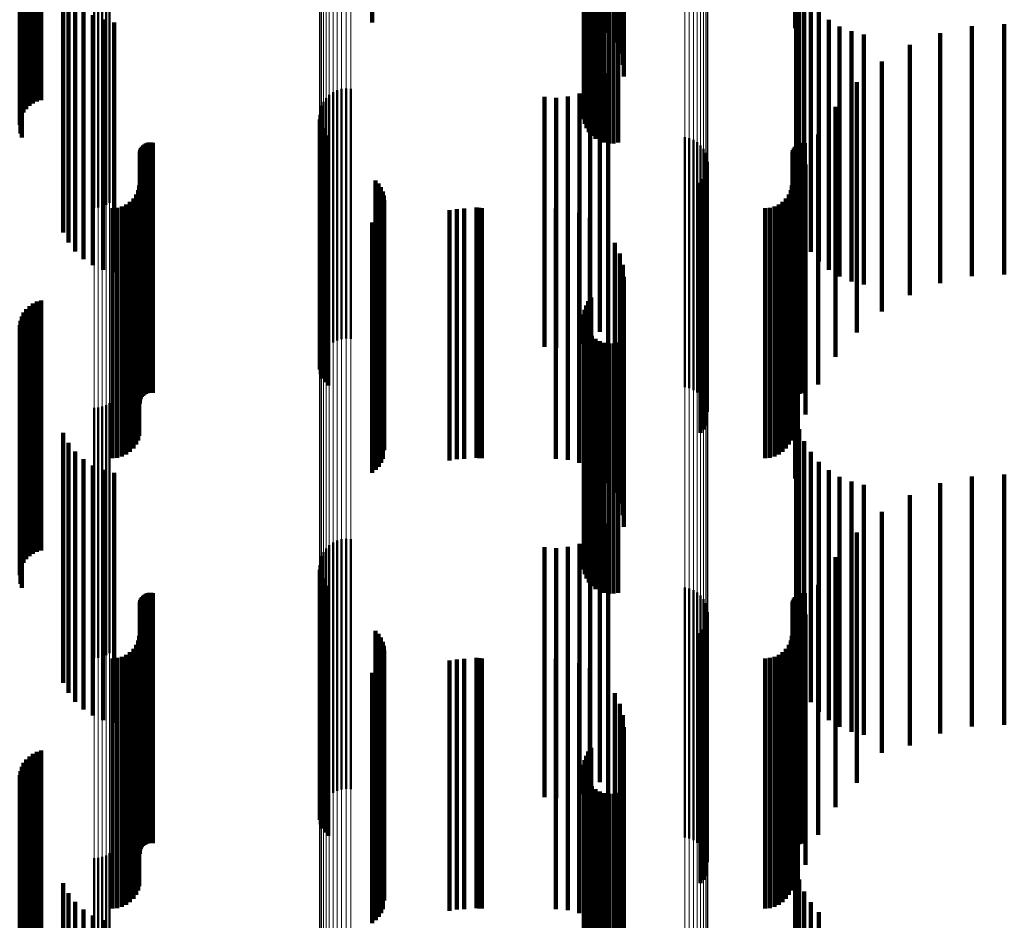
# Model space of a CAD drawing. Units: metres. Extents: x 0 to 10.7, y -0.5 to 0.5.
# Drawn here: x 0 to 0.1, y 0 to 0.1 of the extents above; entities that cross this region are included whole.
import ezdxf

# ---------------------------------------------------------------- set-up
doc = ezdxf.new("R2010")
doc.units = ezdxf.units.M
doc.linetypes.add('AUSGEZOGEN', pattern=[0])
doc.linetypes.add('VERDECKT2_S2', pattern=[0.009, 0.005, -0.004])
doc.layers.add('Fertigelement', color=7, linetype='AUSGEZOGEN', lineweight=50)
doc.layers.add('Standard', color=7, linetype='AUSGEZOGEN', lineweight=13)

msp = doc.modelspace()

# ---------------------------------------------------------------- linework, layer by layer
at = {"layer": 'Fertigelement', "transparency": 33554687}
for p, q in [((0.05206, 0.068384), (0.05206, 0.06481)), ((0.056288, 0.067972), (0.056288, 0.062972)), ((0.056302, 0.068065), (0.056302, 0.063065)), ((0.056333, 0.068082), (0.056333, 0.063155)), ((0.056378, 0.068097), (0.056378, 0.063237)), ((0.056437, 0.068111), (0.056437, 0.063311)), ((0.05629, 0.067878), (0.05629, 0.062878)), ((0.056308, 0.067786), (0.056308, 0.062786)), ((0.056341, 0.067698), (0.056341, 0.062698)), ((0.05639, 0.067617), (0.05639, 0.062617)), ((0.056451, 0.067545), (0.056451, 0.062545)), ((0.056525, 0.067486), (0.056525, 0.062486)), ((0.056607, 0.06744), (0.056607, 0.06244)), ((0.056696, 0.067409), (0.056696, 0.062409)), ((0.056789, 0.067393), (0.056789, 0.062393)), ((0.056883, 0.067394), (0.056883, 0.062394)), ((0.056976, 0.067411), (0.056976, 0.062411)), ((0.046735, 0.066163), (0.046735, 0.061163)), ((0.046806, 0.066204), (0.046806, 0.061204)), ((0.046498, 0.066108), (0.046498, 0.061108)), ((0.046579, 0.066114), (0.046579, 0.061114)), ((0.046659, 0.066133), (0.046659, 0.061133)), ((0.051275, 0.063416), (0.051275, 0.058416)), ((0.051358, 0.063456), (0.051358, 0.058456)), ((0.051446, 0.063481), (0.051446, 0.058481)), ((0.051537, 0.063491), (0.051537, 0.058491)), ((0.051628, 0.063485), (0.051628, 0.058485)), ((0.051082, 0.063224), (0.051082, 0.058224)), ((0.051135, 0.063299), (0.051135, 0.058299)), ((0.0512, 0.063363), (0.0512, 0.058363)), ((0.051017, 0.063053), (0.051017, 0.058053)), ((0.051042, 0.063141), (0.051042, 0.058141)), ((0.051006, 0.062962), (0.051006, 0.057962)), ((0.051012, 0.062871), (0.051012, 0.057871)), ((0.051032, 0.062781), (0.051032, 0.057781)), ((0.051067, 0.062697), (0.051067, 0.057697)), ((0.051116, 0.062619), (0.051116, 0.057619)), ((0.051177, 0.062551), (0.051177, 0.057551)), ((0.058306, 0.06252), (0.058306, 0.05752)), ((0.058395, 0.062499), (0.058395, 0.057499)), ((0.05848, 0.062464), (0.05848, 0.057464)), ((0.058557, 0.062415), (0.058557, 0.057415)), ((0.058625, 0.062354), (0.058625, 0.057354)), ((0.058682, 0.062282), (0.058682, 0.057282)), ((0.058726, 0.062202), (0.058726, 0.057202)), ((0.058756, 0.062115), (0.058756, 0.057115)), ((0.058771, 0.062025), (0.058771, 0.057025)), ((0.052126, 0.061654), (0.052126, 0.056654)), ((0.05868, 0.061677), (0.05868, 0.056677)), ((0.058724, 0.061757), (0.058724, 0.056757)), ((0.052185, 0.061589), (0.052185, 0.056589)), ((0.052233, 0.061515), (0.052233, 0.056515)), ((0.052268, 0.061434), (0.052268, 0.056434)), ((0.058622, 0.061606), (0.058622, 0.056606)), ((0.052289, 0.061349), (0.052289, 0.056349)), ((0.052297, 0.061261), (0.052297, 0.056261)), ((0.052269, 0.061087), (0.052269, 0.056087)), ((0.052129, 0.060866), (0.052129, 0.055866)), ((0.052187, 0.060932), (0.052187, 0.055932)), ((0.052234, 0.061006), (0.052234, 0.056006)), ((0.05206, 0.06081), (0.05206, 0.05581)), ((0.056437, 0.059311), (0.056437, 0.054311)), ((0.056302, 0.059065), (0.056302, 0.054065)), ((0.056333, 0.059155), (0.056333, 0.054155)), ((0.056378, 0.059237), (0.056378, 0.054237)), ((0.056288, 0.058972), (0.056288, 0.053972)), ((0.05629, 0.058878), (0.05629, 0.053878)), ((0.056308, 0.058786), (0.056308, 0.053786)), ((0.056341, 0.058698), (0.056341, 0.053698)), ((0.05639, 0.058617), (0.05639, 0.053617)), ((0.056451, 0.058545), (0.056451, 0.053545)), ((0.056525, 0.058486), (0.056525, 0.053486)), ((0.056607, 0.05844), (0.056607, 0.05344)), ((0.056696, 0.058409), (0.056696, 0.053409)), ((0.056789, 0.058393), (0.056789, 0.053393)), ((0.056883, 0.058394), (0.056883, 0.053394)), ((0.056976, 0.058411), (0.056976, 0.053411)), ((0.046498, 0.057108), (0.046498, 0.052108)), ((0.046579, 0.057114), (0.046579, 0.052114)), ((0.046659, 0.057133), (0.046659, 0.052133)), ((0.046735, 0.057163), (0.046735, 0.052163)), ((0.046806, 0.057204), (0.046806, 0.052204)), ((0.0512, 0.054363), (0.0512, 0.051342)), ((0.051275, 0.054416), (0.051275, 0.051349)), ((0.051358, 0.054456), (0.051358, 0.051355)), ((0.051446, 0.054481), (0.051446, 0.051358)), ((0.051537, 0.054491), (0.051537, 0.051359)), ((0.051628, 0.054485), (0.051628, 0.051359)), ((0.051042, 0.054141), (0.051042, 0.051312)), ((0.051082, 0.054224), (0.051082, 0.051323)), ((0.051135, 0.054299), (0.051135, 0.051333)), ((0.051006, 0.053962), (0.051006, 0.051288)), ((0.051017, 0.054053), (0.051017, 0.0513)), ((0.051012, 0.053871), (0.051012, 0.051275)), ((0.051032, 0.053781), (0.051032, 0.051263)), ((0.051067, 0.053697), (0.051067, 0.051252)), ((0.051116, 0.053619), (0.051116, 0.051241)), ((0.051177, 0.053551), (0.051177, 0.051232)), ((0.058306, 0.05352), (0.058306, 0.051228)), ((0.058395, 0.053499), (0.058395, 0.051225)), ((0.05848, 0.053464), (0.05848, 0.05122)), ((0.058557, 0.053415), (0.058557, 0.051213)), ((0.058625, 0.053354), (0.058625, 0.051205)), ((0.058682, 0.053282), (0.058682, 0.051195)), ((0.058726, 0.053202), (0.058726, 0.051185)), ((0.058756, 0.053115), (0.058756, 0.051173)), ((0.058771, 0.053025), (0.058771, 0.051161)), ((0.052126, 0.052654), (0.052126, 0.05111)), ((0.052185, 0.052589), (0.052185, 0.051101)), ((0.058622, 0.052606), (0.058622, 0.051104)), ((0.05868, 0.052677), (0.05868, 0.051113)), ((0.058724, 0.052757), (0.058724, 0.051124)), ((0.052233, 0.052515), (0.052233, 0.051091)), ((0.052268, 0.052434), (0.052268, 0.05108)), ((0.052289, 0.052349), (0.052289, 0.051069)), ((0.052297, 0.052261), (0.052297, 0.051057)), ((0.052234, 0.052006), (0.052234, 0.051022)), ((0.052269, 0.052087), (0.052269, 0.051033)), ((0.05206, 0.05181), (0.05206, 0.050996)), ((0.052129, 0.051866), (0.052129, 0.051003)), ((0.052187, 0.051932), (0.052187, 0.051012)), ((0.051006, 0.051288), (0.051006, 0.048962)), ((0.051012, 0.051275), (0.051012, 0.048871)), ((0.051017, 0.0513), (0.051017, 0.049053)), ((0.051032, 0.051263), (0.051032, 0.048781)), ((0.051042, 0.051312), (0.051042, 0.049141)), ((0.051067, 0.051252), (0.051067, 0.048697)), ((0.051082, 0.051323), (0.051082, 0.049224)), ((0.051116, 0.051241), (0.051116, 0.048619)), ((0.051135, 0.051333), (0.051135, 0.049299)), ((0.051177, 0.051232), (0.051177, 0.048551)), ((0.0512, 0.051342), (0.0512, 0.049363)), ((0.051275, 0.051349), (0.051275, 0.049416)), ((0.051358, 0.051355), (0.051358, 0.049456)), ((0.051446, 0.051358), (0.051446, 0.049481)), ((0.051537, 0.051359), (0.051537, 0.049491)), ((0.051628, 0.051359), (0.051628, 0.049485)), ((0.058306, 0.051228), (0.058306, 0.04852)), ((0.058395, 0.051225), (0.058395, 0.048499)), ((0.05848, 0.05122), (0.05848, 0.048464)), ((0.058557, 0.051213), (0.058557, 0.048415)), ((0.058625, 0.051205), (0.058625, 0.048354)), ((0.058682, 0.051195), (0.058682, 0.048282)), ((0.05206, 0.050996), (0.05206, 0.04681)), ((0.052126, 0.05111), (0.052126, 0.047654)), ((0.052129, 0.051003), (0.052129, 0.046866)), ((0.052185, 0.051101), (0.052185, 0.047589)), ((0.052187, 0.051012), (0.052187, 0.046932)), ((0.052233, 0.051091), (0.052233, 0.047515)), ((0.052234, 0.051022), (0.052234, 0.047006)), ((0.052268, 0.05108), (0.052268, 0.047434)), ((0.052269, 0.051033), (0.052269, 0.047087)), ((0.052289, 0.051069), (0.052289, 0.047349)), ((0.052297, 0.051057), (0.052297, 0.047261)), ((0.058622, 0.051104), (0.058622, 0.047606)), ((0.05868, 0.051113), (0.05868, 0.047677)), ((0.058724, 0.051124), (0.058724, 0.047757)), ((0.058726, 0.051185), (0.058726, 0.048202)), ((0.058756, 0.051173), (0.058756, 0.048115)), ((0.058771, 0.051161), (0.058771, 0.048025)), ((0.056378, 0.050237), (0.056378, 0.045237)), ((0.056437, 0.050311), (0.056437, 0.045311)), ((0.056302, 0.050065), (0.056302, 0.045065)), ((0.056333, 0.050155), (0.056333, 0.045155)), ((0.056288, 0.049972), (0.056288, 0.044972)), ((0.05629, 0.049878), (0.05629, 0.044878)), ((0.056308, 0.049786), (0.056308, 0.044786)), ((0.056341, 0.049698), (0.056341, 0.044698)), ((0.05639, 0.049617), (0.05639, 0.044617)), ((0.056451, 0.049545), (0.056451, 0.044545)), ((0.056525, 0.049486), (0.056525, 0.044486)), ((0.056607, 0.04944), (0.056607, 0.04444)), ((0.056696, 0.049409), (0.056696, 0.044409)), ((0.056789, 0.049393), (0.056789, 0.044393)), ((0.056883, 0.049394), (0.056883, 0.044394)), ((0.056976, 0.049411), (0.056976, 0.044411)), ((0.046498, 0.048108), (0.046498, 0.043108)), ((0.046579, 0.048114), (0.046579, 0.043114)), ((0.046659, 0.048133), (0.046659, 0.043133)), ((0.046735, 0.048163), (0.046735, 0.043163)), ((0.046806, 0.048204), (0.046806, 0.043204))]:
    msp.add_line(p, q, dxfattribs=at)
at = {"layer": 'Standard', "color": 7, "linetype": 'AUSGEZOGEN', "lineweight": 13, "transparency": 33554687}
for p, q in [((0.051006, 0.068775), (0.051006, 0.051288)), ((0.051017, 0.068792), (0.051017, 0.0513)), ((0.051042, 0.068808), (0.051042, 0.051312)), ((0.051082, 0.068823), (0.051082, 0.051323)), ((0.051135, 0.068836), (0.051135, 0.051333)), ((0.0512, 0.068848), (0.0512, 0.051342)), ((0.051275, 0.068858), (0.051275, 0.051349)), ((0.051358, 0.068865), (0.051358, 0.051355)), ((0.051446, 0.06887), (0.051446, 0.051358)), ((0.051537, 0.068871), (0.051537, 0.051359)), ((0.051628, 0.06887), (0.051628, 0.051359)), ((0.058306, 0.068695), (0.058306, 0.051228)), ((0.058395, 0.068691), (0.058395, 0.051225)), ((0.05848, 0.068684), (0.05848, 0.05122)), ((0.058557, 0.068676), (0.058557, 0.051213)), ((0.058625, 0.068664), (0.058625, 0.051205)), ((0.058682, 0.068651), (0.058682, 0.051195)), ((0.058726, 0.068637), (0.058726, 0.051185)), ((0.058756, 0.068621), (0.058756, 0.051173)), ((0.058771, 0.068605), (0.058771, 0.051161)), ((0.046806, 0.067727), (0.046806, 0.050506)), ((0.046498, 0.06771), (0.046498, 0.050493)), ((0.046579, 0.067711), (0.046579, 0.050494)), ((0.046659, 0.067714), (0.046659, 0.050497)), ((0.046735, 0.06772), (0.046735, 0.050501)), ((0.051006, 0.051288), (0.051006, 0.033962)), ((0.051017, 0.0513), (0.051017, 0.03397)), ((0.051042, 0.051312), (0.051042, 0.033978)), ((0.051082, 0.051323), (0.051082, 0.033985)), ((0.051135, 0.051333), (0.051135, 0.033992)), ((0.0512, 0.051342), (0.0512, 0.033998)), ((0.051275, 0.051349), (0.051275, 0.034002)), ((0.051358, 0.051355), (0.051358, 0.034006)), ((0.051446, 0.051358), (0.051446, 0.034008)), ((0.051537, 0.051359), (0.051537, 0.034009)), ((0.051628, 0.051359), (0.051628, 0.034009)), ((0.058306, 0.051228), (0.058306, 0.033922)), ((0.058395, 0.051225), (0.058395, 0.03392)), ((0.05848, 0.05122), (0.05848, 0.033917)), ((0.058557, 0.051213), (0.058557, 0.033912)), ((0.058625, 0.051205), (0.058625, 0.033907)), ((0.058682, 0.051195), (0.058682, 0.0339)), ((0.058726, 0.051185), (0.058726, 0.033893)), ((0.058756, 0.051173), (0.058756, 0.033885)), ((0.058771, 0.051161), (0.058771, 0.033877)), ((0.046498, 0.050493), (0.046498, 0.033436)), ((0.046579, 0.050494), (0.046579, 0.033436)), ((0.046659, 0.050497), (0.046659, 0.033438)), ((0.046735, 0.050501), (0.046735, 0.03344)), ((0.046806, 0.050506), (0.046806, 0.033444))]:
    msp.add_line(p, q, dxfattribs=at)
at = {"layer": 'Standard', "color": 253, "linetype": 'VERDECKT2_S2', "lineweight": 140, "transparency": 33554687}
for p, q in [((0.05206, 0.068384), (0.05206, 0.06481)), ((0.056288, 0.067972), (0.056288, 0.062972)), ((0.056302, 0.068065), (0.056302, 0.063065)), ((0.056333, 0.068082), (0.056333, 0.063155)), ((0.056378, 0.068097), (0.056378, 0.063237)), ((0.056437, 0.068111), (0.056437, 0.063311)), ((0.05629, 0.067878), (0.05629, 0.062878)), ((0.056308, 0.067786), (0.056308, 0.062786)), ((0.056341, 0.067698), (0.056341, 0.062698)), ((0.05639, 0.067617), (0.05639, 0.062617)), ((0.056451, 0.067545), (0.056451, 0.062545)), ((0.056525, 0.067486), (0.056525, 0.062486)), ((0.056607, 0.06744), (0.056607, 0.06244)), ((0.056696, 0.067409), (0.056696, 0.062409)), ((0.056789, 0.067393), (0.056789, 0.062393)), ((0.056883, 0.067394), (0.056883, 0.062394)), ((0.056976, 0.067411), (0.056976, 0.062411)), ((0.056774, 0.066708), (0.056774, 0.064603)), ((0.05691, 0.066673), (0.05691, 0.064408)), ((0.05701, 0.066634), (0.05701, 0.064193)), ((0.057071, 0.066592), (0.057071, 0.063964)), ((0.057092, 0.066549), (0.057092, 0.063728)), ((0.060515, 0.066725), (0.060515, 0.064694)), ((0.045009, 0.066373), (0.045009, 0.062763)), ((0.045022, 0.066389), (0.045022, 0.062849)), ((0.045049, 0.066404), (0.045049, 0.062932)), ((0.045088, 0.066418), (0.045088, 0.06301)), ((0.04514, 0.066431), (0.04514, 0.06308)), ((0.045202, 0.066442), (0.045202, 0.063142)), ((0.045273, 0.066451), (0.045273, 0.063192)), ((0.045351, 0.066458), (0.045351, 0.063231)), ((0.045435, 0.066463), (0.045435, 0.063256)), ((0.045024, 0.066342), (0.045024, 0.06259)), ((0.045053, 0.066327), (0.045053, 0.062508)), ((0.060535, 0.065929), (0.060535, 0.060929)), ((0.045878, 0.065609), (0.045878, 0.060609)), ((0.060594, 0.06568), (0.060594, 0.06068)), ((0.045984, 0.065411), (0.045984, 0.060411)), ((0.060692, 0.065444), (0.060692, 0.060444)), ((0.046121, 0.065234), (0.046121, 0.060234)), ((0.060825, 0.065226), (0.060825, 0.060226)), ((0.046286, 0.065081), (0.046286, 0.060081)), ((0.060991, 0.065031), (0.060991, 0.060031)), ((0.046473, 0.064958), (0.046473, 0.059958)), ((0.046678, 0.064867), (0.046678, 0.059867)), ((0.046895, 0.06481), (0.046895, 0.05981)), ((0.061185, 0.064865), (0.061185, 0.059865)), ((0.064696, 0.064774), (0.064696, 0.059774)), ((0.061403, 0.064731), (0.061403, 0.059731)), ((0.061639, 0.064633), (0.061639, 0.059633)), ((0.063411, 0.064599), (0.063411, 0.059599)), ((0.064047, 0.064738), (0.064047, 0.059738)), ((0.061887, 0.064572), (0.061887, 0.059572)), ((0.062806, 0.064362), (0.062806, 0.059362)), ((0.062246, 0.064031), (0.062246, 0.059031)), ((0.056775, 0.063794), (0.056775, 0.058794)), ((0.056608, 0.063626), (0.056608, 0.058626)), ((0.061746, 0.063615), (0.061746, 0.058615)), ((0.056414, 0.06349), (0.056414, 0.05849)), ((0.0555, 0.063326), (0.0555, 0.058326)), ((0.055736, 0.063306), (0.055736, 0.058306)), ((0.055972, 0.063328), (0.055972, 0.058328)), ((0.0562, 0.063389), (0.0562, 0.058389)), ((0.061318, 0.063125), (0.061318, 0.058125)), ((0.051012, 0.062871), (0.051012, 0.057871)), ((0.051032, 0.062781), (0.051032, 0.057781)), ((0.051067, 0.062697), (0.051067, 0.057697)), ((0.051116, 0.062619), (0.051116, 0.057619)), ((0.0476, 0.06241), (0.0476, 0.05741)), ((0.047635, 0.062411), (0.047635, 0.057411)), ((0.051177, 0.062551), (0.051177, 0.057551)), ((0.060973, 0.062573), (0.060973, 0.057573)), ((0.047412, 0.062229), (0.047412, 0.057229)), ((0.04742, 0.062263), (0.04742, 0.057263)), ((0.047434, 0.062295), (0.047434, 0.057295)), ((0.047452, 0.062325), (0.047452, 0.057325)), ((0.047476, 0.062351), (0.047476, 0.057351)), ((0.047503, 0.062373), (0.047503, 0.057373)), ((0.047533, 0.06239), (0.047533, 0.05739)), ((0.047565, 0.062403), (0.047565, 0.057403)), ((0.047669, 0.062407), (0.047669, 0.057407)), ((0.060461, 0.062224), (0.060461, 0.057224)), ((0.060471, 0.06226), (0.060471, 0.05726)), ((0.060487, 0.062294), (0.060487, 0.057294)), ((0.060508, 0.062325), (0.060508, 0.057325)), ((0.0606, 0.06239), (0.0606, 0.05739)), ((0.060636, 0.0624), (0.060636, 0.0574)), ((0.060673, 0.062404), (0.060673, 0.057404)), ((0.060711, 0.062401), (0.060711, 0.057401)), ((0.047409, 0.062194), (0.047409, 0.057194)), ((0.060458, 0.062186), (0.060458, 0.057186)), ((0.060721, 0.061974), (0.060721, 0.056974)), ((0.052126, 0.061654), (0.052126, 0.056654)), ((0.05868, 0.061677), (0.05868, 0.056677)), ((0.058724, 0.061757), (0.058724, 0.056757)), ((0.047376, 0.061458), (0.047376, 0.056458)), ((0.047401, 0.06155), (0.047401, 0.05655)), ((0.052185, 0.061589), (0.052185, 0.056589)), ((0.052233, 0.061515), (0.052233, 0.056515)), ((0.052268, 0.061434), (0.052268, 0.056434)), ((0.058622, 0.061606), (0.058622, 0.056606)), ((0.060425, 0.061458), (0.060425, 0.056458)), ((0.06045, 0.06155), (0.06045, 0.05655)), ((0.047282, 0.061294), (0.047282, 0.056294)), ((0.047336, 0.061372), (0.047336, 0.056372)), ((0.052289, 0.061349), (0.052289, 0.056349)), ((0.052297, 0.061261), (0.052297, 0.056261)), ((0.060331, 0.061294), (0.060331, 0.056294)), ((0.060385, 0.061372), (0.060385, 0.056372)), ((0.060566, 0.061342), (0.060566, 0.056342)), ((0.046865, 0.0611), (0.046865, 0.0561)), ((0.046959, 0.061108), (0.046959, 0.056108)), ((0.047051, 0.061133), (0.047051, 0.056133)), ((0.047137, 0.061173), (0.047137, 0.056173)), ((0.047214, 0.061227), (0.047214, 0.056227)), ((0.052269, 0.061087), (0.052269, 0.056087)), ((0.053604, 0.061057), (0.053604, 0.056057)), ((0.05375, 0.061081), (0.05375, 0.056081)), ((0.053897, 0.061089), (0.053897, 0.056089)), ((0.054141, 0.061111), (0.054141, 0.056111)), ((0.054194, 0.061103), (0.054194, 0.056103)), ((0.054248, 0.0611), (0.054248, 0.0561)), ((0.055732, 0.061089), (0.055732, 0.056089)), ((0.055968, 0.061068), (0.055968, 0.056068)), ((0.059914, 0.0611), (0.059914, 0.0561)), ((0.060009, 0.061108), (0.060009, 0.056108)), ((0.0601, 0.061133), (0.0601, 0.056133)), ((0.060186, 0.061173), (0.060186, 0.056173)), ((0.060264, 0.061227), (0.060264, 0.056227)), ((0.052129, 0.060866), (0.052129, 0.055866)), ((0.052187, 0.060932), (0.052187, 0.055932)), ((0.052234, 0.061006), (0.052234, 0.056006)), ((0.056197, 0.061007), (0.056197, 0.056007)), ((0.056412, 0.060906), (0.056412, 0.055906)), ((0.05206, 0.06081), (0.05206, 0.05581)), ((0.060515, 0.060694), (0.060515, 0.055694)), ((0.056774, 0.060603), (0.056774, 0.055603)), ((0.05691, 0.060408), (0.05691, 0.055408)), ((0.05701, 0.060193), (0.05701, 0.055193)), ((0.057071, 0.059964), (0.057071, 0.054964)), ((0.057092, 0.059728), (0.057092, 0.054728)), ((0.056437, 0.059311), (0.056437, 0.054311)), ((0.04514, 0.05908), (0.04514, 0.05408)), ((0.045202, 0.059142), (0.045202, 0.054142)), ((0.045273, 0.059192), (0.045273, 0.054192)), ((0.045351, 0.059231), (0.045351, 0.054231)), ((0.045435, 0.059256), (0.045435, 0.054256)), ((0.056302, 0.059065), (0.056302, 0.054065)), ((0.056333, 0.059155), (0.056333, 0.054155)), ((0.056378, 0.059237), (0.056378, 0.054237)), ((0.045049, 0.058932), (0.045049, 0.053932)), ((0.045088, 0.05901), (0.045088, 0.05401)), ((0.056288, 0.058972), (0.056288, 0.053972)), ((0.05629, 0.058878), (0.05629, 0.053878)), ((0.045009, 0.058763), (0.045009, 0.053763)), ((0.045022, 0.058849), (0.045022, 0.053849)), ((0.056308, 0.058786), (0.056308, 0.053786)), ((0.056341, 0.058698), (0.056341, 0.053698)), ((0.045024, 0.05859), (0.045024, 0.05359)), ((0.045053, 0.058508), (0.045053, 0.053508)), ((0.05639, 0.058617), (0.05639, 0.053617)), ((0.056451, 0.058545), (0.056451, 0.053545)), ((0.056525, 0.058486), (0.056525, 0.053486)), ((0.056607, 0.05844), (0.056607, 0.05344)), ((0.056696, 0.058409), (0.056696, 0.053409)), ((0.056789, 0.058393), (0.056789, 0.053393)), ((0.056883, 0.058394), (0.056883, 0.053394)), ((0.056976, 0.058411), (0.056976, 0.053411)), ((0.060535, 0.056929), (0.060535, 0.051929)), ((0.045878, 0.056609), (0.045878, 0.051609)), ((0.060594, 0.05668), (0.060594, 0.05168)), ((0.045984, 0.056411), (0.045984, 0.051411)), ((0.060692, 0.056444), (0.060692, 0.051444)), ((0.046121, 0.056234), (0.046121, 0.051234)), ((0.060825, 0.056226), (0.060825, 0.051226)), ((0.046286, 0.056081), (0.046286, 0.051081)), ((0.046473, 0.055958), (0.046473, 0.050958)), ((0.060991, 0.056031), (0.060991, 0.051031)), ((0.046678, 0.055867), (0.046678, 0.050867)), ((0.046895, 0.05581), (0.046895, 0.05081)), ((0.061185, 0.055865), (0.061185, 0.050865)), ((0.061403, 0.055731), (0.061403, 0.050731)), ((0.064047, 0.055738), (0.064047, 0.050738)), ((0.064696, 0.055774), (0.064696, 0.050774)), ((0.061639, 0.055633), (0.061639, 0.050633)), ((0.061887, 0.055572), (0.061887, 0.050572)), ((0.063411, 0.055599), (0.063411, 0.050599)), ((0.062806, 0.055362), (0.062806, 0.050362)), ((0.062246, 0.055031), (0.062246, 0.050211)), ((0.056775, 0.054794), (0.056775, 0.049794)), ((0.056608, 0.054626), (0.056608, 0.049626)), ((0.061746, 0.054615), (0.061746, 0.050155)), ((0.0562, 0.054389), (0.0562, 0.049389)), ((0.056414, 0.05449), (0.056414, 0.04949)), ((0.0555, 0.054326), (0.0555, 0.049326)), ((0.055736, 0.054306), (0.055736, 0.049306)), ((0.055972, 0.054328), (0.055972, 0.049328)), ((0.061318, 0.054125), (0.061318, 0.050089)), ((0.051012, 0.053871), (0.051012, 0.051275)), ((0.051032, 0.053781), (0.051032, 0.051263)), ((0.051067, 0.053697), (0.051067, 0.051252)), ((0.051116, 0.053619), (0.051116, 0.051241)), ((0.051177, 0.053551), (0.051177, 0.051232)), ((0.060973, 0.053573), (0.060973, 0.050014)), ((0.047503, 0.053373), (0.047503, 0.048765)), ((0.047533, 0.05339), (0.047533, 0.048768)), ((0.047565, 0.053403), (0.047565, 0.048769)), ((0.0476, 0.05341), (0.0476, 0.04877)), ((0.047635, 0.053411), (0.047635, 0.048771)), ((0.047669, 0.053407), (0.047669, 0.04877)), ((0.0606, 0.05339), (0.0606, 0.048768)), ((0.060636, 0.0534), (0.060636, 0.048769)), ((0.060673, 0.053404), (0.060673, 0.048769)), ((0.060711, 0.053401), (0.060711, 0.048769)), ((0.047409, 0.053194), (0.047409, 0.048741)), ((0.047412, 0.053229), (0.047412, 0.048746)), ((0.04742, 0.053263), (0.04742, 0.04875)), ((0.047434, 0.053295), (0.047434, 0.048755)), ((0.047452, 0.053325), (0.047452, 0.048759)), ((0.047476, 0.053351), (0.047476, 0.048762)), ((0.060458, 0.053186), (0.060458, 0.04874)), ((0.060461, 0.053224), (0.060461, 0.048745)), ((0.060471, 0.05326), (0.060471, 0.04875)), ((0.060487, 0.053294), (0.060487, 0.048755)), ((0.060508, 0.053325), (0.060508, 0.048759)), ((0.060721, 0.052974), (0.060721, 0.049932)), ((0.052126, 0.052654), (0.052126, 0.05111)), ((0.052185, 0.052589), (0.052185, 0.051101)), ((0.058622, 0.052606), (0.058622, 0.051104)), ((0.05868, 0.052677), (0.05868, 0.051113)), ((0.058724, 0.052757), (0.058724, 0.051124)), ((0.047336, 0.052372), (0.047336, 0.048629)), ((0.047376, 0.052458), (0.047376, 0.048641)), ((0.047401, 0.05255), (0.047401, 0.048654)), ((0.052233, 0.052515), (0.052233, 0.051091)), ((0.052268, 0.052434), (0.052268, 0.05108)), ((0.060385, 0.052372), (0.060385, 0.048629)), ((0.060425, 0.052458), (0.060425, 0.048641)), ((0.06045, 0.05255), (0.06045, 0.048654)), ((0.047137, 0.052173), (0.047137, 0.048602)), ((0.047214, 0.052227), (0.047214, 0.04861)), ((0.047282, 0.052294), (0.047282, 0.048619)), ((0.052289, 0.052349), (0.052289, 0.051069)), ((0.052297, 0.052261), (0.052297, 0.051057)), ((0.060186, 0.052173), (0.060186, 0.048602)), ((0.060264, 0.052227), (0.060264, 0.04861)), ((0.060331, 0.052294), (0.060331, 0.048619)), ((0.060566, 0.052342), (0.060566, 0.049847)), ((0.046865, 0.0521), (0.046865, 0.048593)), ((0.046959, 0.052108), (0.046959, 0.048594)), ((0.047051, 0.052133), (0.047051, 0.048597)), ((0.052234, 0.052006), (0.052234, 0.051022)), ((0.052269, 0.052087), (0.052269, 0.051033)), ((0.053604, 0.052057), (0.053604, 0.049808)), ((0.05375, 0.052081), (0.05375, 0.049811)), ((0.053897, 0.052089), (0.053897, 0.049812)), ((0.054141, 0.052111), (0.054141, 0.048594)), ((0.054194, 0.052103), (0.054194, 0.048593)), ((0.054248, 0.0521), (0.054248, 0.048593)), ((0.055732, 0.052089), (0.055732, 0.049812)), ((0.055968, 0.052068), (0.055968, 0.049809)), ((0.056197, 0.052007), (0.056197, 0.049801)), ((0.059914, 0.0521), (0.059914, 0.048593)), ((0.060009, 0.052108), (0.060009, 0.048594)), ((0.0601, 0.052133), (0.0601, 0.048597)), ((0.05206, 0.05181), (0.05206, 0.050996)), ((0.052129, 0.051866), (0.052129, 0.051003)), ((0.052187, 0.051932), (0.052187, 0.051012)), ((0.056412, 0.051906), (0.056412, 0.049787)), ((0.056774, 0.051603), (0.056774, 0.049746)), ((0.060515, 0.051694), (0.060515, 0.049759)), ((0.05691, 0.051408), (0.05691, 0.04972)), ((0.051012, 0.051275), (0.051012, 0.048871)), ((0.051032, 0.051263), (0.051032, 0.048781)), ((0.051067, 0.051252), (0.051067, 0.048697)), ((0.051116, 0.051241), (0.051116, 0.048619)), ((0.051177, 0.051232), (0.051177, 0.048551)), ((0.05701, 0.051193), (0.05701, 0.049691)), ((0.05206, 0.050996), (0.05206, 0.04681)), ((0.052126, 0.05111), (0.052126, 0.047654)), ((0.052129, 0.051003), (0.052129, 0.046866)), ((0.052185, 0.051101), (0.052185, 0.047589)), ((0.052187, 0.051012), (0.052187, 0.046932)), ((0.052233, 0.051091), (0.052233, 0.047515)), ((0.052234, 0.051022), (0.052234, 0.047006)), ((0.052268, 0.05108), (0.052268, 0.047434)), ((0.052269, 0.051033), (0.052269, 0.047087)), ((0.052289, 0.051069), (0.052289, 0.047349)), ((0.052297, 0.051057), (0.052297, 0.047261)), ((0.058622, 0.051104), (0.058622, 0.047606)), ((0.05868, 0.051113), (0.05868, 0.047677)), ((0.058724, 0.051124), (0.058724, 0.047757)), ((0.057071, 0.050964), (0.057071, 0.04966)), ((0.057092, 0.050728), (0.057092, 0.049628)), ((0.045351, 0.050231), (0.045351, 0.04956)), ((0.045435, 0.050256), (0.045435, 0.049564)), ((0.056378, 0.050237), (0.056378, 0.045237)), ((0.056437, 0.050311), (0.056437, 0.045311)), ((0.062246, 0.050211), (0.062246, 0.050211)), ((0.045088, 0.05001), (0.045088, 0.04953)), ((0.04514, 0.05008), (0.04514, 0.04954)), ((0.045202, 0.050142), (0.045202, 0.049548)), ((0.045273, 0.050192), (0.045273, 0.049555)), ((0.056302, 0.050065), (0.056302, 0.045065)), ((0.056333, 0.050155), (0.056333, 0.045155)), ((0.060973, 0.050014), (0.060973, 0.048573)), ((0.061318, 0.050089), (0.061318, 0.049125)), ((0.061746, 0.050155), (0.061746, 0.049615)), ((0.045022, 0.049849), (0.045022, 0.049508)), ((0.045049, 0.049932), (0.045049, 0.04952)), ((0.05375, 0.049811), (0.05375, 0.047081)), ((0.053897, 0.049812), (0.053897, 0.047089)), ((0.055732, 0.049812), (0.055732, 0.047089)), ((0.055968, 0.049809), (0.055968, 0.047068)), ((0.056288, 0.049972), (0.056288, 0.044972)), ((0.05629, 0.049878), (0.05629, 0.044878)), ((0.060566, 0.049847), (0.060566, 0.047342)), ((0.060721, 0.049932), (0.060721, 0.047974)), ((0.045009, 0.049763), (0.045009, 0.049497)), ((0.053604, 0.049808), (0.053604, 0.047057)), ((0.056197, 0.049801), (0.056197, 0.047007)), ((0.056308, 0.049786), (0.056308, 0.044786)), ((0.056341, 0.049698), (0.056341, 0.044698)), ((0.05639, 0.049617), (0.05639, 0.044617)), ((0.056412, 0.049787), (0.056412, 0.046906)), ((0.056774, 0.049746), (0.056774, 0.046603)), ((0.05691, 0.04972), (0.05691, 0.046408)), ((0.05701, 0.049691), (0.05701, 0.046193)), ((0.057071, 0.04966), (0.057071, 0.045964)), ((0.057092, 0.049628), (0.057092, 0.045728)), ((0.060515, 0.049759), (0.060515, 0.046694)), ((0.045009, 0.049497), (0.045009, 0.044763)), ((0.045022, 0.049508), (0.045022, 0.044849)), ((0.045024, 0.04959), (0.045024, 0.049473)), ((0.045024, 0.049473), (0.045024, 0.04459)), ((0.045049, 0.04952), (0.045049, 0.044932)), ((0.045053, 0.049508), (0.045053, 0.049462)), ((0.045053, 0.049462), (0.045053, 0.044508)), ((0.045088, 0.04953), (0.045088, 0.04501)), ((0.04514, 0.04954), (0.04514, 0.04508)), ((0.045202, 0.049548), (0.045202, 0.045142)), ((0.045273, 0.049555), (0.045273, 0.045192)), ((0.045351, 0.04956), (0.045351, 0.045231)), ((0.045435, 0.049564), (0.045435, 0.045256)), ((0.056451, 0.049545), (0.056451, 0.044545)), ((0.056525, 0.049486), (0.056525, 0.044486)), ((0.056607, 0.04944), (0.056607, 0.04444)), ((0.056696, 0.049409), (0.056696, 0.044409)), ((0.056789, 0.049393), (0.056789, 0.044393)), ((0.056883, 0.049394), (0.056883, 0.044394)), ((0.056976, 0.049411), (0.056976, 0.044411)), ((0.047336, 0.048629), (0.047336, 0.047372)), ((0.047376, 0.048641), (0.047376, 0.047458)), ((0.047401, 0.048654), (0.047401, 0.04755)), ((0.047409, 0.048741), (0.047409, 0.048194)), ((0.047412, 0.048746), (0.047412, 0.048229)), ((0.04742, 0.04875), (0.04742, 0.048263)), ((0.047434, 0.048755), (0.047434, 0.048295)), ((0.047452, 0.048759), (0.047452, 0.048325)), ((0.047476, 0.048762), (0.047476, 0.048351)), ((0.047503, 0.048765), (0.047503, 0.048373)), ((0.047533, 0.048768), (0.047533, 0.04839)), ((0.047565, 0.048769), (0.047565, 0.048403)), ((0.0476, 0.04877), (0.0476, 0.04841)), ((0.047635, 0.048771), (0.047635, 0.048411)), ((0.047669, 0.04877), (0.047669, 0.048407)), ((0.060385, 0.048629), (0.060385, 0.047372)), ((0.060425, 0.048641), (0.060425, 0.047458)), ((0.06045, 0.048654), (0.06045, 0.04755)), ((0.060458, 0.04874), (0.060458, 0.048186)), ((0.060461, 0.048745), (0.060461, 0.048224)), ((0.060471, 0.04875), (0.060471, 0.04826)), ((0.060487, 0.048755), (0.060487, 0.048294)), ((0.060508, 0.048759), (0.060508, 0.048325)), ((0.0606, 0.048768), (0.0606, 0.04839)), ((0.060636, 0.048769), (0.060636, 0.0484)), ((0.060673, 0.048769), (0.060673, 0.048404)), ((0.060711, 0.048769), (0.060711, 0.048401)), ((0.046865, 0.048593), (0.046865, 0.0471)), ((0.046959, 0.048594), (0.046959, 0.047108)), ((0.047051, 0.048597), (0.047051, 0.047133)), ((0.047137, 0.048602), (0.047137, 0.047173)), ((0.047214, 0.04861), (0.047214, 0.047227)), ((0.047282, 0.048619), (0.047282, 0.047294)), ((0.054141, 0.048594), (0.054141, 0.047111)), ((0.054194, 0.048593), (0.054194, 0.047103)), ((0.054248, 0.048593), (0.054248, 0.0471)), ((0.059914, 0.048593), (0.059914, 0.0471)), ((0.060009, 0.048594), (0.060009, 0.047108)), ((0.0601, 0.048597), (0.0601, 0.047133)), ((0.060186, 0.048602), (0.060186, 0.047173)), ((0.060264, 0.04861), (0.060264, 0.047227)), ((0.060331, 0.048619), (0.060331, 0.047294)), ((0.060535, 0.047929), (0.060535, 0.042929)), ((0.060594, 0.04768), (0.060594, 0.04268)), ((0.045878, 0.047609), (0.045878, 0.042609)), ((0.045984, 0.047411), (0.045984, 0.042411)), ((0.060692, 0.047444), (0.060692, 0.042444)), ((0.046121, 0.047234), (0.046121, 0.042234)), ((0.046286, 0.047081), (0.046286, 0.042081)), ((0.060825, 0.047226), (0.060825, 0.042226)), ((0.046473, 0.046958), (0.046473, 0.041958)), ((0.046678, 0.046867), (0.046678, 0.041867)), ((0.060991, 0.047031), (0.060991, 0.042031))]:
    msp.add_line(p, q, dxfattribs=at)

doc.saveas('drawing.dxf')
